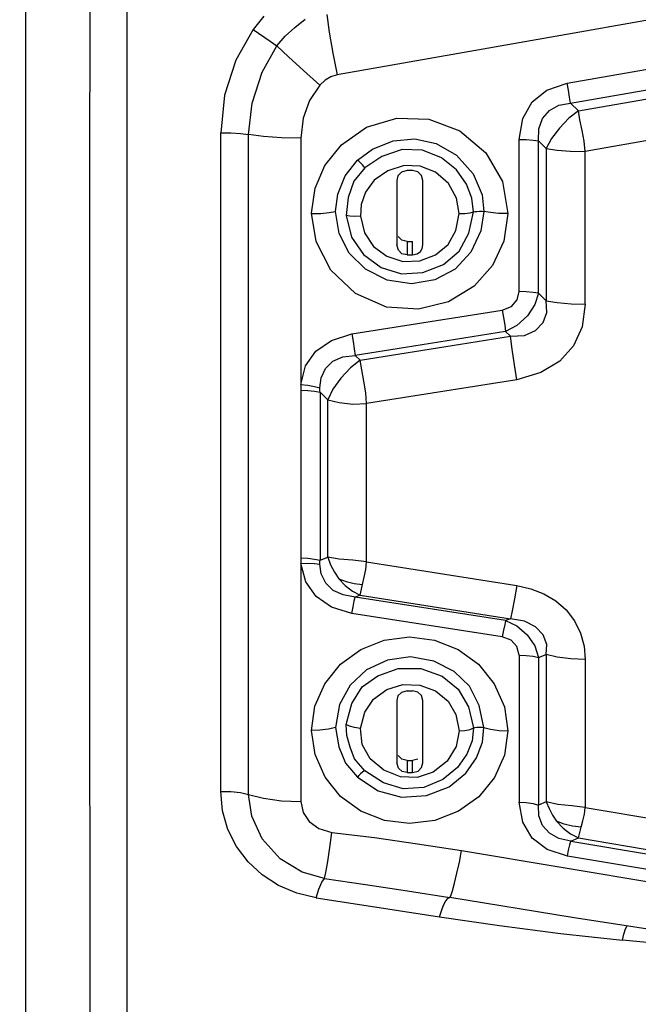
# Model space of a CAD drawing. Units: millimetres. Extents: x -3168 to 23633, y -152 to 17698.
# Drawn here: x 8730 to 8791, y 9185 to 9281 of the extents above; entities that cross this region are included whole.
import ezdxf

# ---------------------------------------------------------------- set-up
doc = ezdxf.new("R2010")
doc.units = ezdxf.units.MM
doc.dimstyles.new('Qitele', dxfattribs={"dimscale": 85, "dimtxt": 4, "dimasz": 5, "dimexe": 4, "dimexo": 0, "dimgap": 3, "dimtad": 1, "dimdec": 0, "dimrnd": 10, "dimzin": 1, "dimtxsty": 'Standard', "dimblk": 'OBLIQUE', "dimcen": 5, "dimdle": 4, "dimclrd": 256, "dimclre": 256, "dimclrt": 256, "dimadec": 0, "dimazin": 0, "dimtfac": 1, "dimtdec": 0, "dimtmove": 0, "dimatfit": 3, "dimldrblk": 'OBLIQUE', "dimfxl": 6, "dimfxlon": 1, "dimlwd": 40, "dimlwe": 30, "dimarcsym": 0})

# ---------------------------------------------------------------- blocks, each defined once
blk = doc.blocks.new('_Oblique')
at = {"color": 0, "linetype": 'ByBlock', "lineweight": -2}
blk.add_line((-0.5, -0.5), (0.5, 0.5), dxfattribs=at)
blk = doc.blocks.new('*D8')
at = {"lineweight": 30, "transparency": 16777216}
for p, q in [((4915.336, 14890.676), (4915.336, 15740.676)), ((16982.866, 14890.676), (16982.866, 15740.676))]:
    blk.add_line(p, q, dxfattribs=at)
at = {"lineweight": 40, "transparency": 16777216}
blk.add_line((4575.336, 15400.676), (17322.866, 15400.676), dxfattribs=at)
at = {"layer": 'Defpoints', "color": 0, "transparency": 16777216}
for p in [(16982.866, 15400.676), (16982.866, 9518.051), (4915.336, 5516.543)]:
    blk.add_point(p, dxfattribs=at)
at = {"lineweight": 40, "transparency": 16777216, "xscale": 425, "yscale": 425, "zscale": 425, "rotation": 180}
blk.add_blockref('_Oblique', (4915.336, 15400.676), dxfattribs=at)
at = {"lineweight": 40, "transparency": 16777216, "xscale": 425, "yscale": 425, "zscale": 425}
blk.add_blockref('_Oblique', (16982.866, 15400.676), dxfattribs=at)
at = {"transparency": 16777216, "insert": (11129.347, 15877.682), "char_height": 425, "attachment_point": 5}
blk.add_mtext('12070', dxfattribs=at)
blk = doc.blocks.new('*D9')
at = {"lineweight": 30, "transparency": 16777216}
for p, q in [((2969.968, 15821.773), (2969.968, 16671.773)), ((19048.497, 15821.773), (19048.497, 16671.773))]:
    blk.add_line(p, q, dxfattribs=at)
at = {"lineweight": 40, "transparency": 16777216}
blk.add_line((2629.968, 16331.773), (19388.497, 16331.773), dxfattribs=at)
at = {"layer": 'Defpoints', "color": 0, "transparency": 16777216}
for p in [(19048.497, 16331.773), (19048.497, 10111.969), (2969.968, 5280.318)]:
    blk.add_point(p, dxfattribs=at)
at = {"lineweight": 40, "transparency": 16777216, "xscale": 425, "yscale": 425, "zscale": 425, "rotation": 180}
blk.add_blockref('_Oblique', (2969.968, 16331.773), dxfattribs=at)
at = {"lineweight": 40, "transparency": 16777216, "xscale": 425, "yscale": 425, "zscale": 425}
blk.add_blockref('_Oblique', (19048.497, 16331.773), dxfattribs=at)
at = {"transparency": 16777216, "insert": (10958.563, 16808.778), "char_height": 425, "attachment_point": 5}
blk.add_mtext('16080', dxfattribs=at)

msp = doc.modelspace()

# ---------------------------------------------------------------- linework, layer by layer
at = {"color": 7, "linetype": 'Continuous'}
for p, q in [((8731.059, 8909.603), (8731.059, 9330.607)), ((8740.946, 9323.763), (8740.946, 8919.373)), ((8737.326, 9303.768), (8737.314, 9264.926)), ((8810.269, 9284.494), (8785.911, 9280.201)), ((8754.391, 9281.655), (8753.329, 9280.35)), ((8757.408, 9280.555), (8758.446, 9281.358)), ((8760.572, 9281.825), (8760.77, 9280.099)), ((8753.329, 9280.35), (8751.626, 9277.337)), ((8753.329, 9280.35), (8755.016, 9279.229)), ((8756.465, 9279.692), (8757.408, 9280.555)), ((8755.657, 9278.742), (8756.465, 9279.692)), ((8760.77, 9280.099), (8761.138, 9278.041)), ((8785.911, 9280.201), (8761.554, 9275.915)), ((8784.109, 9275.103), (8808.458, 9279.34)), ((8754.223, 9276.185), (8755.657, 9278.742)), ((8755.016, 9279.229), (8755.657, 9278.742)), ((8755.657, 9278.742), (8756.815, 9277.678)), ((8751.626, 9277.337), (8750.541, 9273.922)), ((8756.815, 9277.678), (8758.256, 9276.345)), ((8761.138, 9278.041), (8761.554, 9275.915)), ((8753.238, 9273.148), (8754.223, 9276.185)), ((8758.256, 9276.345), (8759.883, 9274.898)), ((8760.948, 9275.722), (8760.381, 9275.378)), ((8761.554, 9275.915), (8760.948, 9275.722)), ((8759.883, 9274.898), (8758.871, 9273.401)), ((8760.381, 9275.378), (8759.883, 9274.898)), ((8782.112, 9274.417), (8784.109, 9275.103)), ((8783.291, 9272.946), (8792.501, 9274.556)), ((8784.23, 9274.422), (8784.109, 9275.103)), ((8785.2, 9272.386), (8800.379, 9275.031)), ((8750.541, 9273.922), (8750.162, 9270.225)), ((8780.66, 9273.264), (8782.112, 9274.417)), ((8784.346, 9273.733), (8784.23, 9274.422)), ((8784.44, 9273.149), (8784.346, 9273.733)), ((8752.878, 9270.075), (8753.238, 9273.148)), ((8758.871, 9273.401), (8758.236, 9271.659)), ((8779.757, 9271.653), (8780.66, 9273.264)), ((8782.36, 9272.431), (8783.291, 9272.946)), ((8784.44, 9273.149), (8785.2, 9272.386)), ((8758.236, 9271.659), (8758.021, 9269.71)), ((8764.438, 9270.778), (8767.408, 9271.678)), ((8767.408, 9271.678), (8770.541, 9271.588)), ((8770.541, 9271.588), (8773.603, 9270.431)), ((8779.407, 9269.597), (8779.757, 9271.653)), ((8781.332, 9270.643), (8781.697, 9271.653)), ((8781.697, 9271.653), (8782.36, 9272.431)), ((8784.265, 9271.661), (8783.339, 9270.708)), ((8785.2, 9272.386), (8784.265, 9271.661)), ((8785.358, 9271.506), (8785.2, 9272.386)), ((8808.683, 9272.399), (8785.863, 9268.405)), ((8761.984, 9269.068), (8764.438, 9270.778)), ((8781.306, 9269.455), (8781.332, 9270.643)), ((8783.339, 9270.708), (8782.565, 9269.669)), ((8785.583, 9270.476), (8785.358, 9271.506)), ((8750.16, 9205.73), (8750.162, 9270.225)), ((8750.162, 9270.225), (8751.152, 9270.225)), ((8751.152, 9270.225), (8752.094, 9270.174)), ((8752.094, 9270.174), (8752.878, 9270.075)), ((8752.878, 9205.439), (8752.878, 9270.075)), ((8754.364, 9269.878), (8752.878, 9270.075)), ((8756.123, 9269.753), (8754.364, 9269.878)), ((8758.021, 9269.71), (8756.123, 9269.753)), ((8758.021, 9269.71), (8758.021, 9245.586)), ((8767.042, 9269.441), (8769.178, 9269.644)), ((8769.178, 9269.644), (8771.256, 9269.197)), ((8773.603, 9270.431), (8776.149, 9268.269)), ((8782.565, 9269.669), (8782.063, 9268.692)), ((8785.78, 9269.405), (8785.583, 9270.476)), ((8760.348, 9267.026), (8761.984, 9269.068)), ((8763.556, 9267.561), (8765.033, 9268.646)), ((8765.033, 9268.646), (8767.042, 9269.441)), ((8771.256, 9269.197), (8773.259, 9268.053)), ((8779.407, 9254.695), (8779.407, 9269.597)), ((8779.407, 9269.597), (8780.102, 9269.579)), ((8780.102, 9269.579), (8780.772, 9269.529)), ((8780.772, 9269.529), (8781.306, 9269.455)), ((8782.063, 9268.692), (8781.306, 9269.455)), ((8781.306, 9254.523), (8781.306, 9269.455)), ((8782.063, 9268.692), (8782.063, 9253.792)), ((8782.063, 9268.692), (8783.131, 9268.532)), ((8785.863, 9268.405), (8785.78, 9269.405)), ((8765.936, 9267.929), (8764.286, 9266.821)), ((8767.932, 9268.592), (8765.936, 9267.929)), ((8769.931, 9268.535), (8767.932, 9268.592)), ((8771.783, 9267.802), (8769.931, 9268.535)), ((8773.247, 9266.599), (8771.783, 9267.802)), ((8773.259, 9268.053), (8774.898, 9266.226)), ((8776.149, 9268.269), (8777.755, 9265.453)), ((8783.131, 9268.532), (8784.389, 9268.439)), ((8784.389, 9268.439), (8785.863, 9268.405)), ((8785.863, 9253.444), (8785.863, 9268.405)), ((8759.41, 9264.823), (8760.348, 9267.026)), ((8762.345, 9266.01), (8763.556, 9267.561)), ((8764.286, 9266.821), (8763.207, 9265.514)), ((8763.685, 9267.456), (8763.556, 9267.561)), ((8763.858, 9267.293), (8763.685, 9267.456)), ((8764.039, 9267.11), (8763.858, 9267.293)), ((8764.191, 9266.943), (8764.039, 9267.11)), ((8764.286, 9266.821), (8764.191, 9266.943)), ((8768.127, 9267.037), (8766.531, 9266.529)), ((8769.699, 9266.979), (8768.127, 9267.037)), ((8771.199, 9266.368), (8769.699, 9266.979)), ((8761.641, 9264.218), (8762.345, 9266.01)), ((8766.531, 9266.529), (8765.206, 9265.592)), ((8767.527, 9266.037), (8767.413, 9265.559)), ((8767.879, 9266.382), (8767.527, 9266.037)), ((8768.413, 9266.54), (8767.879, 9266.382)), ((8768.598, 9266.542), (8768.413, 9266.54)), ((8768.782, 9266.543), (8768.598, 9266.542)), ((8768.963, 9266.54), (8768.782, 9266.543)), ((8769.482, 9266.406), (8768.963, 9266.54)), ((8769.836, 9266.058), (8769.482, 9266.406)), ((8769.964, 9265.559), (8769.836, 9266.058)), ((8772.471, 9265.26), (8771.199, 9266.368)), ((8774.252, 9265.219), (8773.247, 9266.599)), ((8774.898, 9266.226), (8775.764, 9264.179)), ((8737.314, 9264.926), (8737.316, 9216.357)), ((8759.066, 9262.353), (8759.41, 9264.823)), ((8763.207, 9265.514), (8762.653, 9263.889)), ((8765.206, 9265.592), (8764.338, 9264.435)), ((8767.413, 9265.559), (8767.413, 9259.256)), ((8769.964, 9259.256), (8769.964, 9265.559)), ((8773.266, 9263.824), (8772.471, 9265.26)), ((8774.771, 9263.832), (8774.252, 9265.219)), ((8777.755, 9265.453), (8778.298, 9262.322)), ((8761.415, 9262.524), (8761.641, 9264.218)), ((8762.653, 9263.889), (8762.462, 9262.149)), ((8764.338, 9264.435), (8763.909, 9263.216)), ((8773.515, 9262.32), (8773.266, 9263.824)), ((8774.921, 9262.497), (8774.771, 9263.832)), ((8775.764, 9264.179), (8775.951, 9262.525)), ((8763.909, 9263.216), (8763.863, 9262.058)), ((8759.495, 9259.589), (8759.066, 9262.353)), ((8759.069, 9262.321), (8759.975, 9262.346)), ((8759.975, 9262.346), (8760.779, 9262.417)), ((8760.779, 9262.417), (8761.415, 9262.524)), ((8761.768, 9260.367), (8761.415, 9262.524)), ((8762.462, 9262.149), (8762.977, 9260.016)), ((8762.803, 9262.082), (8762.462, 9262.149)), ((8763.313, 9262.05), (8762.803, 9262.082)), ((8763.863, 9262.058), (8763.313, 9262.05)), ((8763.863, 9262.058), (8764.262, 9260.432)), ((8773.2, 9260.669), (8773.515, 9262.32)), ((8773.515, 9262.32), (8774.084, 9262.347)), ((8774.084, 9262.347), (8774.594, 9262.411)), ((8774.466, 9260.394), (8774.921, 9262.497)), ((8774.594, 9262.411), (8774.921, 9262.497)), ((8774.921, 9262.497), (8775.055, 9262.527)), ((8775.055, 9262.527), (8775.27, 9262.546)), ((8775.27, 9262.546), (8775.525, 9262.554)), ((8775.525, 9262.554), (8775.77, 9262.548)), ((8775.951, 9262.525), (8775.643, 9260.628)), ((8775.77, 9262.548), (8775.951, 9262.525)), ((8776.588, 9262.418), (8775.951, 9262.525)), ((8777.392, 9262.347), (8776.588, 9262.418)), ((8778.298, 9262.322), (8777.392, 9262.347)), ((8778.298, 9262.322), (8777.901, 9259.637)), ((8762.748, 9258.455), (8761.768, 9260.367)), ((8762.977, 9260.016), (8764.152, 9258.304)), ((8764.262, 9260.432), (8765.127, 9259.111)), ((8767.895, 9259.727), (8767.541, 9260.076)), ((8772.433, 9259.312), (8773.2, 9260.669)), ((8773.51, 9258.649), (8774.466, 9260.394)), ((8775.643, 9260.628), (8774.677, 9258.537)), ((8760.932, 9256.792), (8759.495, 9259.589)), ((8765.127, 9259.111), (8766.43, 9258.146)), ((8767.563, 9258.742), (8767.413, 9259.256)), ((8768.413, 9259.592), (8767.895, 9259.727)), ((8768.413, 9259.592), (8768.413, 9258.279)), ((8768.413, 9259.592), (8768.595, 9259.589)), ((8768.595, 9259.589), (8768.778, 9259.589)), ((8768.778, 9259.589), (8768.963, 9259.592)), ((8768.963, 9258.279), (8768.963, 9259.592)), ((8769.902, 9258.92), (8769.964, 9259.256)), ((8771.219, 9258.289), (8772.433, 9259.312)), ((8777.901, 9259.637), (8776.778, 9257.243)), ((8764.331, 9256.871), (8762.748, 9258.455)), ((8764.152, 9258.304), (8765.869, 9257.042)), ((8766.43, 9258.146), (8768.018, 9257.633)), ((8767.918, 9258.4), (8767.563, 9258.742)), ((8768.413, 9258.279), (8767.918, 9258.4)), ((8768.413, 9258.279), (8768.598, 9258.275)), ((8768.598, 9258.275), (8768.782, 9258.274)), ((8768.782, 9258.274), (8768.963, 9258.279)), ((8768.963, 9258.279), (8769.403, 9258.378)), ((8769.403, 9258.378), (8769.721, 9258.618)), ((8769.679, 9257.691), (8771.219, 9258.289)), ((8769.721, 9258.618), (8769.902, 9258.92)), ((8771.994, 9257.354), (8773.51, 9258.649)), ((8774.677, 9258.537), (8773.12, 9256.867)), ((8768.018, 9257.633), (8769.679, 9257.691)), ((8769.978, 9256.546), (8771.994, 9257.354)), ((8776.778, 9257.243), (8774.985, 9255.211)), ((8763.37, 9254.495), (8760.932, 9256.792)), ((8766.465, 9255.81), (8764.331, 9256.871)), ((8765.869, 9257.042), (8767.869, 9256.439)), ((8767.869, 9256.439), (8769.978, 9256.546)), ((8773.12, 9256.867), (8771.129, 9255.827)), ((8768.845, 9255.446), (8766.465, 9255.81)), ((8771.129, 9255.827), (8768.845, 9255.446)), ((8774.985, 9255.211), (8772.475, 9253.686)), ((8766.406, 9253.177), (8763.37, 9254.495)), ((8779.215, 9253.863), (8779.407, 9254.695)), ((8780.1, 9254.673), (8779.407, 9254.695)), ((8780.77, 9254.612), (8780.1, 9254.673)), ((8781.306, 9254.523), (8780.77, 9254.612)), ((8781.306, 9254.523), (8780.947, 9253.415)), ((8782.063, 9253.792), (8781.306, 9254.523)), ((8772.475, 9253.686), (8769.528, 9252.958)), ((8777.751, 9252.871), (8778.645, 9253.233)), ((8778.645, 9253.233), (8779.215, 9253.863)), ((8780.947, 9253.415), (8780.203, 9252.3)), ((8782.063, 9253.792), (8783.134, 9253.613)), ((8782.113, 9252.651), (8782.063, 9253.792)), ((8783.134, 9253.613), (8784.482, 9253.489)), ((8784.482, 9253.489), (8785.863, 9253.444)), ((8785.863, 9253.444), (8785.571, 9251.23)), ((8763.012, 9250.537), (8777.751, 9252.871)), ((8769.528, 9252.958), (8766.406, 9253.177)), ((8777.751, 9252.871), (8777.869, 9252.145)), ((8780.203, 9252.3), (8779.181, 9251.367)), ((8781.757, 9251.662), (8782.113, 9252.651)), ((8777.869, 9252.145), (8777.982, 9251.403)), ((8777.982, 9251.403), (8778.07, 9250.778)), ((8779.181, 9251.367), (8778.07, 9250.778)), ((8781.014, 9250.878), (8781.757, 9251.662)), ((8761.006, 9249.897), (8763.012, 9250.537)), ((8763.012, 9250.537), (8763.13, 9249.811)), ((8778.07, 9250.778), (8768.26, 9249.224)), ((8778.07, 9250.778), (8778.549, 9250.314)), ((8778.549, 9250.314), (8779.909, 9250.39)), ((8779.909, 9250.39), (8781.014, 9250.878)), ((8785.571, 9251.23), (8784.735, 9249.362)), ((8759.478, 9248.846), (8761.006, 9249.897)), ((8763.13, 9249.811), (8763.243, 9249.068)), ((8763.812, 9247.974), (8773.653, 9249.535)), ((8773.653, 9249.535), (8778.549, 9250.314)), ((8778.724, 9249.047), (8778.549, 9250.314)), ((8784.735, 9249.362), (8783.376, 9247.861)), ((8758.474, 9247.401), (8759.478, 9248.846)), ((8762.131, 9248.308), (8763.331, 9248.441)), ((8763.243, 9249.068), (8763.331, 9248.441)), ((8763.302, 9248.516), (8763.339, 9248.492)), ((8768.26, 9249.224), (8763.331, 9248.441)), ((8763.331, 9248.441), (8763.812, 9247.974)), ((8763.339, 9248.492), (8763.377, 9248.472)), ((8763.377, 9248.472), (8763.416, 9248.455)), ((8778.953, 9247.526), (8778.724, 9249.047)), ((8760.431, 9247.162), (8761.14, 9247.887)), ((8761.14, 9247.887), (8762.131, 9248.308)), ((8763.812, 9247.974), (8762.865, 9247.208)), ((8763.975, 9247.015), (8763.812, 9247.974)), ((8779.189, 9246.057), (8778.953, 9247.526)), ((8783.376, 9247.861), (8781.517, 9246.752)), ((8758.021, 9245.586), (8758.474, 9247.401)), ((8760.007, 9246.229), (8760.431, 9247.162)), ((8762.865, 9247.208), (8761.925, 9246.202)), ((8764.192, 9245.899), (8763.975, 9247.015)), ((8781.517, 9246.752), (8779.189, 9246.057)), ((8758.021, 9245.586), (8758.011, 9245.402)), ((8758.021, 9245.586), (8758.692, 9245.507)), ((8758.692, 9245.507), (8759.341, 9245.39)), ((8759.864, 9245.254), (8760.007, 9246.229)), ((8761.925, 9246.202), (8761.143, 9245.113)), ((8764.377, 9244.756), (8764.192, 9245.899)), ((8779.189, 9246.057), (8764.452, 9243.712)), ((8758.005, 9245.216), (8758.003, 9245.028)), ((8758.003, 9245.028), (8758.003, 9228.596)), ((8758.003, 9245.028), (8758.695, 9245.003)), ((8758.011, 9245.402), (8758.005, 9245.216)), ((8758.695, 9245.003), (8759.362, 9244.935)), ((8759.341, 9245.39), (8759.866, 9245.254)), ((8759.362, 9244.935), (8759.896, 9244.835)), ((8759.868, 9245.116), (8759.864, 9245.254)), ((8759.88, 9244.977), (8759.868, 9245.116)), ((8759.896, 9244.835), (8759.88, 9244.977)), ((8759.896, 9244.835), (8759.893, 9233.838)), ((8760.652, 9244.1), (8759.896, 9244.835)), ((8761.143, 9245.113), (8760.652, 9244.1)), ((8764.452, 9243.712), (8764.377, 9244.756)), ((8760.652, 9228.676), (8760.652, 9244.1)), ((8760.652, 9244.1), (8761.766, 9243.817)), ((8761.766, 9243.817), (8763.104, 9243.645)), ((8763.104, 9243.645), (8764.452, 9243.712)), ((8764.452, 9228.226), (8764.452, 9243.712)), ((8759.893, 9233.838), (8759.896, 9228.37)), ((8758.003, 9228.596), (8758.005, 9228.41)), ((8758.003, 9228.596), (8758.695, 9228.567)), ((8758.005, 9228.41), (8758.011, 9228.226)), ((8758.011, 9228.226), (8758.021, 9228.044)), ((8758.695, 9228.567), (8759.363, 9228.487)), ((8759.363, 9228.487), (8759.896, 9228.37)), ((8759.871, 9228.109), (8759.881, 9228.239)), ((8759.881, 9228.239), (8759.896, 9228.37)), ((8759.896, 9228.37), (8760.652, 9228.676)), ((8760.652, 9228.676), (8760.924, 9227.939)), ((8761.761, 9228.474), (8760.652, 9228.676)), ((8763.118, 9228.367), (8761.761, 9228.474)), ((8764.452, 9228.226), (8763.118, 9228.367)), ((8764.387, 9227.468), (8764.452, 9228.226)), ((8764.452, 9228.226), (8779.189, 9225.906)), ((8758.021, 9228.044), (8758.693, 9228.071)), ((8758.021, 9228.044), (8758.021, 9204.729)), ((8758.498, 9226.248), (8758.021, 9228.044)), ((8758.693, 9228.071), (8759.342, 9228.049)), ((8759.342, 9228.049), (8759.866, 9227.981)), ((8759.866, 9227.981), (8759.871, 9228.109)), ((8760.01, 9227.044), (8759.866, 9227.981)), ((8760.924, 9227.939), (8761.294, 9227.215)), ((8761.294, 9227.215), (8761.734, 9226.564)), ((8764.229, 9226.721), (8764.387, 9227.468)), ((8759.508, 9224.819), (8758.498, 9226.248)), ((8760.444, 9226.134), (8760.01, 9227.044)), ((8761.734, 9226.564), (8762.349, 9225.893)), ((8761.734, 9226.564), (8762.451, 9226.297)), ((8762.451, 9226.297), (8763.246, 9226.107)), ((8764.051, 9226.011), (8764.229, 9226.721)), ((8761.161, 9225.418), (8760.444, 9226.134)), ((8762.144, 9224.97), (8761.161, 9225.418)), ((8762.349, 9225.893), (8763.061, 9225.34)), ((8763.061, 9225.34), (8763.812, 9224.954)), ((8763.246, 9226.107), (8764.051, 9226.011)), ((8763.885, 9225.24), (8764.051, 9226.011)), ((8779.189, 9225.906), (8778.953, 9224.58)), ((8779.189, 9225.906), (8780.531, 9225.589)), ((8780.531, 9225.589), (8781.81, 9225.08)), ((8761.024, 9223.783), (8759.508, 9224.819)), ((8763.331, 9224.761), (8762.144, 9224.97)), ((8763.13, 9223.814), (8763.243, 9224.382)), ((8763.243, 9224.382), (8763.331, 9224.761)), ((8763.812, 9224.954), (8763.331, 9224.761)), ((8778.07, 9222.461), (8763.331, 9224.761)), ((8763.812, 9224.954), (8763.885, 9225.24)), ((8763.812, 9224.954), (8778.549, 9222.65)), ((8778.953, 9224.58), (8778.724, 9223.418)), ((8781.81, 9225.08), (8782.982, 9224.384)), ((8782.982, 9224.384), (8783.999, 9223.501)), ((8763.012, 9223.16), (8761.024, 9223.783)), ((8763.012, 9223.16), (8763.13, 9223.814)), ((8778.724, 9223.418), (8778.549, 9222.65)), ((8783.999, 9223.501), (8784.818, 9222.439)), ((8777.751, 9220.868), (8763.012, 9223.16)), ((8778.07, 9222.461), (8777.982, 9222.084)), ((8778.549, 9222.65), (8778.07, 9222.461)), ((8778.07, 9222.461), (8779.174, 9221.963)), ((8779.909, 9222.414), (8778.549, 9222.65)), ((8781.013, 9221.842), (8779.909, 9222.414)), ((8784.818, 9222.439), (8785.411, 9221.239)), ((8777.869, 9221.519), (8777.751, 9220.868)), ((8777.982, 9222.084), (8777.869, 9221.519)), ((8779.174, 9221.963), (8780.189, 9221.083)), ((8781.757, 9221.053), (8781.013, 9221.842)), ((8763.884, 9219.636), (8766.184, 9220.555)), ((8766.184, 9220.555), (8768.642, 9220.877)), ((8768.642, 9220.877), (8771.11, 9220.56)), ((8771.11, 9220.56), (8773.422, 9219.645)), ((8778.606, 9220.557), (8777.751, 9220.868)), ((8779.185, 9219.932), (8778.606, 9220.557)), ((8780.189, 9221.083), (8780.938, 9219.981)), ((8782.112, 9220.133), (8781.757, 9221.053)), ((8785.411, 9221.239), (8785.762, 9219.955)), ((8761.893, 9218.19), (8763.884, 9219.636)), ((8773.422, 9219.645), (8775.422, 9218.183)), ((8779.407, 9219.081), (8779.185, 9219.932)), ((8780.938, 9219.981), (8781.306, 9218.835)), ((8782.063, 9219.131), (8782.112, 9220.133)), ((8785.762, 9219.955), (8785.863, 9218.641)), ((8766.49, 9218.587), (8764.457, 9217.642)), ((8768.762, 9218.898), (8766.49, 9218.587)), ((8771.041, 9218.499), (8768.762, 9218.898)), ((8773.032, 9217.492), (8771.041, 9218.499)), ((8779.407, 9219.081), (8780.102, 9219.049)), ((8779.407, 9219.081), (8779.407, 9204.67)), ((8780.102, 9219.049), (8780.772, 9218.962)), ((8780.772, 9218.962), (8781.306, 9218.835)), ((8781.306, 9218.835), (8781.304, 9209.149)), ((8781.306, 9218.835), (8782.063, 9219.131)), ((8783.13, 9218.88), (8782.063, 9219.131)), ((8782.063, 9219.131), (8782.064, 9204.714)), ((8784.479, 9218.705), (8783.13, 9218.88)), ((8785.863, 9218.641), (8784.479, 9218.705)), ((8785.863, 9218.641), (8785.863, 9204.165)), ((8760.364, 9216.284), (8761.893, 9218.19)), ((8764.457, 9217.642), (8762.851, 9216.14)), ((8765.562, 9217.056), (8767.561, 9217.763)), ((8767.561, 9217.763), (8769.76, 9217.773)), ((8769.76, 9217.773), (8771.845, 9217.034)), ((8775.422, 9218.183), (8776.963, 9216.258)), ((8764.022, 9215.978), (8765.562, 9217.056)), ((8771.845, 9217.034), (8773.437, 9215.756)), ((8774.521, 9216.053), (8773.032, 9217.492)), ((8737.316, 9216.357), (8737.323, 9192.279)), ((8759.395, 9214.065), (8760.364, 9216.284)), ((8762.851, 9216.14), (8761.788, 9214.236)), ((8763.005, 9214.347), (8764.022, 9215.978)), ((8765.129, 9214.774), (8766.426, 9215.704)), ((8766.426, 9215.704), (8768.012, 9216.205)), ((8768.012, 9216.205), (8769.67, 9216.151)), ((8769.67, 9216.151), (8771.21, 9215.567)), ((8773.437, 9215.756), (8774.434, 9214.012)), ((8775.489, 9214.149), (8774.521, 9216.053)), ((8776.963, 9216.258), (8777.954, 9214.024)), ((8764.268, 9213.493), (8765.129, 9214.774)), ((8767.529, 9215.093), (8767.413, 9214.631)), ((8767.88, 9215.428), (8767.529, 9215.093)), ((8768.413, 9215.582), (8767.88, 9215.428)), ((8768.413, 9215.582), (8768.598, 9215.585)), ((8768.598, 9215.585), (8768.782, 9215.586)), ((8768.782, 9215.586), (8768.963, 9215.582)), ((8769.469, 9215.455), (8768.963, 9215.582)), ((8769.823, 9215.119), (8769.469, 9215.455)), ((8769.964, 9214.631), (8769.823, 9215.119)), ((8771.21, 9215.567), (8772.431, 9214.567)), ((8759.068, 9211.708), (8759.395, 9214.065)), ((8761.788, 9214.236), (8761.415, 9211.991)), ((8762.46, 9212.28), (8763.005, 9214.347)), ((8767.413, 9214.631), (8767.413, 9208.52)), ((8769.964, 9208.52), (8769.964, 9214.631)), ((8772.431, 9214.567), (8773.209, 9213.249)), ((8774.434, 9214.012), (8774.921, 9211.944)), ((8775.951, 9211.991), (8775.489, 9214.149)), ((8777.954, 9214.024), (8778.298, 9211.652)), ((8763.861, 9211.909), (8764.268, 9213.493)), ((8773.209, 9213.249), (8773.515, 9211.655)), ((8760.707, 9211.815), (8759.88, 9211.725)), ((8761.415, 9211.991), (8760.707, 9211.815)), ((8761.415, 9211.991), (8761.73, 9210.113)), ((8762.525, 9211.211), (8762.46, 9212.28)), ((8762.763, 9212.12), (8762.46, 9212.28)), ((8763.271, 9211.984), (8762.763, 9212.12)), ((8763.861, 9211.909), (8763.271, 9211.984)), ((8764.024, 9210.313), (8763.861, 9211.909)), ((8774.074, 9211.696), (8774.587, 9211.795)), ((8774.587, 9211.795), (8774.921, 9211.944)), ((8774.921, 9211.944), (8774.783, 9210.695)), ((8774.921, 9211.944), (8775.054, 9211.996)), ((8775.054, 9211.996), (8775.268, 9212.028)), ((8775.268, 9212.028), (8775.523, 9212.04)), ((8775.523, 9212.04), (8775.769, 9212.028)), ((8775.769, 9212.028), (8775.951, 9211.991)), ((8775.793, 9210.549), (8775.951, 9211.991)), ((8775.951, 9211.991), (8776.604, 9211.817)), ((8776.604, 9211.817), (8777.437, 9211.697)), ((8759.88, 9211.725), (8759.068, 9211.708)), ((8759.422, 9209.348), (8759.068, 9211.708)), ((8762.829, 9210.052), (8762.525, 9211.211)), ((8773.515, 9211.655), (8773.241, 9210.123)), ((8773.515, 9211.655), (8774.074, 9211.696)), ((8777.437, 9211.697), (8778.298, 9211.652)), ((8778.298, 9211.652), (8777.952, 9209.296)), ((8761.73, 9210.113), (8762.401, 9208.482)), ((8763.274, 9208.919), (8762.829, 9210.052)), ((8764.795, 9208.909), (8764.024, 9210.313)), ((8773.241, 9210.123), (8772.358, 9208.683)), ((8774.783, 9210.695), (8774.285, 9209.384)), ((8775.23, 9209.026), (8775.793, 9210.549)), ((8760.388, 9207.137), (8759.422, 9209.348)), ((8764.286, 9207.76), (8763.274, 9208.919)), ((8766.135, 9207.816), (8764.795, 9208.909)), ((8767.905, 9208.9), (8767.55, 9209.238)), ((8768.413, 9208.774), (8767.905, 9208.9)), ((8769.489, 9208.903), (8768.963, 9208.774)), ((8774.285, 9209.384), (8773.353, 9208.075)), ((8774.176, 9207.514), (8775.23, 9209.026)), ((8777.952, 9209.296), (8776.982, 9207.095)), ((8781.304, 9209.149), (8781.306, 9204.395)), ((8762.401, 9208.482), (8763.556, 9207.122)), ((8767.569, 9208.015), (8767.413, 9208.52)), ((8767.925, 9207.685), (8767.569, 9208.015)), ((8768.413, 9208.774), (8768.413, 9207.574)), ((8768.413, 9208.774), (8768.594, 9208.769)), ((8768.594, 9208.769), (8768.777, 9208.769)), ((8768.777, 9208.769), (8768.963, 9208.774)), ((8768.963, 9207.574), (8768.963, 9208.774)), ((8769.496, 9207.727), (8769.847, 9208.06)), ((8769.847, 9208.06), (8769.964, 9208.52)), ((8772.358, 9208.683), (8770.977, 9207.622)), ((8773.353, 9208.075), (8771.935, 9206.888)), ((8761.902, 9205.239), (8760.388, 9207.137)), ((8763.687, 9207.283), (8763.556, 9207.122)), ((8763.556, 9207.122), (8765.58, 9205.786)), ((8763.861, 9207.458), (8763.687, 9207.283)), ((8764.041, 9207.614), (8763.861, 9207.458)), ((8764.191, 9207.722), (8764.041, 9207.614)), ((8764.285, 9207.758), (8764.191, 9207.722)), ((8766.109, 9206.567), (8764.286, 9207.76)), ((8767.779, 9207.17), (8766.135, 9207.816)), ((8769.421, 9207.099), (8767.779, 9207.17)), ((8768.413, 9207.574), (8767.925, 9207.685)), ((8768.413, 9207.574), (8768.595, 9207.571)), ((8768.595, 9207.571), (8768.963, 9207.574)), ((8768.963, 9207.574), (8769.496, 9207.727)), ((8770.977, 9207.622), (8769.421, 9207.099)), ((8772.533, 9206.167), (8774.176, 9207.514)), ((8776.982, 9207.095), (8775.451, 9205.211)), ((8768.048, 9205.988), (8766.109, 9206.567)), ((8770.051, 9206.103), (8768.048, 9205.988)), ((8771.935, 9206.888), (8770.051, 9206.103)), ((8770.314, 9205.315), (8772.533, 9206.167)), ((8750.16, 9205.73), (8751.151, 9205.732)), ((8750.338, 9203.829), (8750.16, 9205.73)), ((8751.151, 9205.732), (8752.092, 9205.631)), ((8752.092, 9205.631), (8752.878, 9205.439)), ((8753.21, 9203.3), (8752.878, 9205.439)), ((8752.878, 9205.439), (8754.363, 9205.055)), ((8754.363, 9205.055), (8756.125, 9204.812)), ((8763.882, 9203.8), (8761.902, 9205.239)), ((8765.58, 9205.786), (8767.861, 9205.164)), ((8767.861, 9205.164), (8770.314, 9205.315)), ((8775.451, 9205.211), (8773.449, 9203.789)), ((8756.125, 9204.812), (8758.021, 9204.729)), ((8758.021, 9204.729), (8758.23, 9203.654)), ((8779.765, 9202.708), (8779.407, 9204.67)), ((8779.407, 9204.67), (8780.102, 9204.635)), ((8780.102, 9204.635), (8780.772, 9204.537)), ((8780.772, 9204.537), (8781.306, 9204.395)), ((8782.064, 9204.714), (8781.306, 9204.395)), ((8781.332, 9203.328), (8781.306, 9204.395)), ((8782.064, 9204.714), (8782.327, 9204.047)), ((8783.201, 9204.459), (8782.064, 9204.714)), ((8782.327, 9204.047), (8782.668, 9203.402)), ((8784.56, 9204.322), (8783.201, 9204.459)), ((8785.863, 9204.165), (8784.56, 9204.322)), ((8785.801, 9203.501), (8785.863, 9204.165)), ((8785.863, 9204.165), (8793.412, 9202.899)), ((8750.86, 9202.013), (8750.338, 9203.829)), ((8754.221, 9201.093), (8753.21, 9203.3)), ((8758.23, 9203.654), (8758.826, 9202.771)), ((8766.192, 9202.897), (8763.882, 9203.8)), ((8773.449, 9203.789), (8771.135, 9202.895)), ((8781.697, 9202.393), (8781.332, 9203.328)), ((8782.668, 9203.402), (8783.068, 9202.821)), ((8785.65, 9202.849), (8785.801, 9203.501)), ((8758.826, 9202.771), (8759.778, 9202.113)), ((8759.778, 9202.113), (8761.037, 9201.713)), ((8768.664, 9202.586), (8766.192, 9202.897)), ((8771.135, 9202.895), (8768.664, 9202.586)), ((8780.682, 9201.159), (8779.765, 9202.708)), ((8782.362, 9201.645), (8781.697, 9202.393)), ((8783.068, 9202.821), (8783.7, 9202.133)), ((8783.81, 9202.535), (8783.068, 9202.821)), ((8783.7, 9202.133), (8784.44, 9201.563)), ((8784.64, 9202.332), (8783.81, 9202.535)), ((8785.478, 9202.231), (8784.64, 9202.332)), ((8785.291, 9201.453), (8785.478, 9202.231)), ((8785.478, 9202.231), (8785.65, 9202.849)), ((8751.703, 9200.329), (8750.86, 9202.013)), ((8760.842, 9200.254), (8761.037, 9201.713)), ((8761.037, 9201.713), (8765.211, 9201.204)), ((8765.211, 9201.204), (8769.454, 9200.609)), ((8782.141, 9200.046), (8780.682, 9201.159)), ((8783.296, 9201.117), (8782.362, 9201.645)), ((8784.44, 9201.563), (8785.211, 9201.171)), ((8784.454, 9200.855), (8785.211, 9201.171)), ((8785.211, 9201.171), (8785.291, 9201.453)), ((8785.211, 9201.171), (8793.702, 9199.755)), ((8752.837, 9198.827), (8751.703, 9200.329)), ((8755.979, 9199.134), (8754.221, 9201.093)), ((8760.638, 9198.881), (8760.842, 9200.254)), ((8769.454, 9200.609), (8773.764, 9199.93)), ((8784.454, 9200.855), (8783.296, 9201.117)), ((8784.248, 9199.992), (8784.362, 9200.508)), ((8784.362, 9200.508), (8784.454, 9200.855)), ((8784.454, 9200.855), (8792.479, 9199.525)), ((8773.542, 9198.795), (8773.764, 9199.93)), ((8773.764, 9199.93), (8794.019, 9196.57)), ((8784.13, 9199.393), (8782.141, 9200.046)), ((8784.13, 9199.393), (8784.248, 9199.992)), ((8792.177, 9198.061), (8784.13, 9199.393)), ((8754.227, 9197.547), (8752.837, 9198.827)), ((8758.143, 9197.829), (8755.979, 9199.134)), ((8760.457, 9197.794), (8760.638, 9198.881)), ((8773.31, 9197.724), (8773.542, 9198.795)), ((8755.83, 9196.517), (8754.227, 9197.547)), ((8760.329, 9197.192), (8758.143, 9197.829)), ((8760.329, 9197.192), (8760.457, 9197.794)), ((8773.08, 9196.755), (8773.31, 9197.724)), ((8757.605, 9195.759), (8755.83, 9196.517)), ((8759.761, 9196.145), (8760.055, 9196.827)), ((8760.055, 9196.827), (8760.329, 9197.192)), ((8760.329, 9197.192), (8764.361, 9196.61)), ((8764.361, 9196.61), (8768.459, 9196.001)), ((8772.874, 9195.985), (8773.08, 9196.755)), ((8759.51, 9195.296), (8757.605, 9195.759)), ((8759.51, 9195.296), (8759.761, 9196.145)), ((8768.459, 9196.001), (8772.616, 9195.354)), ((8772.44, 9195.282), (8772.616, 9195.354)), ((8772.623, 9195.352), (8772.715, 9195.5)), ((8784.602, 9193.393), (8772.623, 9195.352)), ((8772.715, 9195.5), (8772.874, 9195.985)), ((8759.51, 9195.296), (8763.545, 9194.683)), ((8763.545, 9194.683), (8767.578, 9194.065)), ((8771.78, 9194.033), (8771.995, 9194.574)), ((8771.995, 9194.574), (8772.223, 9195.005)), ((8772.223, 9195.005), (8772.44, 9195.282)), ((8767.578, 9194.065), (8771.61, 9193.441)), ((8771.61, 9193.441), (8771.78, 9194.033)), ((8771.61, 9193.441), (8777.475, 9192.585)), ((8777.475, 9192.585), (8783.443, 9191.826)), ((8796.236, 9191.593), (8784.602, 9193.393)), ((8789.828, 9192.258), (8789.978, 9192.561)), ((8737.323, 9192.279), (8737.314, 9167.958)), ((8783.443, 9191.826), (8789.512, 9191.166)), ((8789.512, 9191.166), (8789.65, 9191.749)), ((8789.65, 9191.749), (8789.828, 9192.258)), ((8803.632, 9189.775), (8789.512, 9191.166))]:
    msp.add_line(p, q, dxfattribs=at)

# ---------------------------------------------------------------- dimensions: what is measured, and where the dimension line sits
for base, p1, p2, picture, middle in [((19048.497, 16331.773), (2969.968, 5280.318), (19048.497, 10111.969), '*D9', (10958.563, 16331.773)), ((16982.866, 15400.676), (4915.336, 5516.543), (16982.866, 9518.051), '*D8', (11129.347, 15400.676))]:
    dim = msp.add_linear_dim(base=base, p1=p1, p2=p2, dimstyle='Qitele', override={"dimtxt": 5})
    dim.commit()
    dim.dimension.update_dxf_attribs({"geometry": picture, "text_midpoint": middle, "dimtype": 160})

doc.saveas('drawing.dxf')
